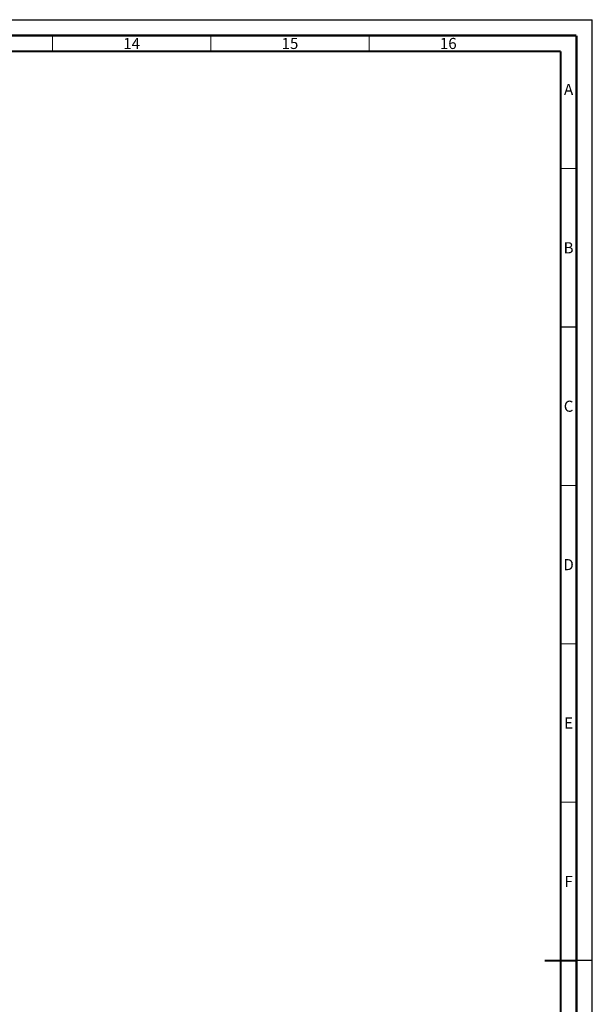
# Paper-space layout '177R0621_4_3' of a CAD drawing. Units: millimetres. Extents: x 0 to 841, y 0 to 594.
# Drawn here: x 660 to 841, y 283 to 594 of the extents above; entities that cross this region are included whole.
import ezdxf

# ---------------------------------------------------------------- set-up
doc = ezdxf.new("R2010")
doc.units = ezdxf.units.MM
doc.header["$LTSCALE"] = 46.255
doc.linetypes.add('DASHED', pattern=[0.2, 0.1, -0.1])
doc.layers.get('0').update_dxf_attribs({"linetype": 'CONTINUOUS'})
doc.styles.add('TEXTSTYLE_2', font='txt', dxfattribs={"width": 0.725})

psp = doc.layouts.new('177R0621_4_3')

# ---------------------------------------------------------------- linework, layer by layer
at = {"color": 7, "linetype": 'CONTINUOUS'}
for p in [(0, 594), (841, 0)]:
    psp.add_line(p, (841, 594), dxfattribs=at)
at = {"color": 7, "linetype": 'DASHED'}
psp.add_line((841, 297), (836, 297), dxfattribs=at)
at = {"color": 7, "linetype": 'CONTINUOUS'}
for points, const_width in [([(836, 589), (15, 589)], 0.7), ([(670.5, 584), (670.5, 589)], 0.35), ([(720.5, 584), (720.5, 589)], 0.35), ([(770.5, 584), (770.5, 589)], 0.35), ([(836, 5), (836, 589)], 0.7), ([(831, 584), (20, 584)], 0.7), ([(831, 10), (831, 584)], 0.7), ([(831, 547), (836, 547)], 0.35), ([(831, 497), (836, 497)], 0.35), ([(831, 447), (836, 447)], 0.35), ([(831, 397), (836, 397)], 0.35), ([(831, 347), (836, 347)], 0.35), ([(836, 297), (826, 297)], 0.7)]:
    psp.add_lwpolyline(points, dxfattribs=dict(at, const_width=const_width))

# ---------------------------------------------------------------- texts
at = {"color": 2, "linetype": 'CONTINUOUS', "char_height": 3.5, "attachment_point": 2, "line_spacing_factor": 0.9, "style": 'TEXTSTYLE_2'}
for s, insert, width in [('14', (695.5, 588.25), 5.075), ('15', (745.5, 588.25), 5.075), ('16', (795.5, 588.25), 5.075), ('A', (833.5, 573.75), 2.5375), ('B', (833.5, 523.75), 2.5375), ('C', (833.5, 473.75), 2.5375), ('D', (833.5, 423.75), 2.5375), ('E', (833.5, 373.75), 2.5375), ('F', (833.5, 323.75), 2.5375)]:
    psp.add_mtext(s, dxfattribs=dict(at, insert=insert, width=width))

doc.saveas('drawing.dxf')
